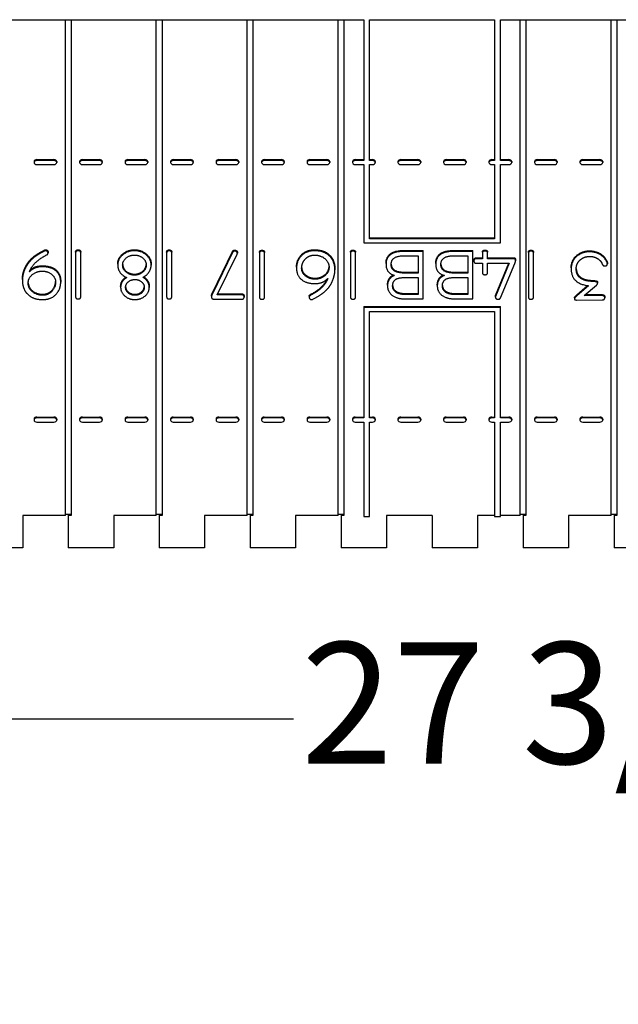
# Model space of a CAD drawing. Units: inches. Extents: x 61243 to 127562, y 32439 to 64408.
# Drawn here: x 63318 to 63328, y 32510 to 32526 of the extents above; entities that cross this region are included whole.
import ezdxf

# ---------------------------------------------------------------- set-up
doc = ezdxf.new("R2010")
doc.units = ezdxf.units.IN
doc.header["$LTSCALE"] = 0.5
doc.styles.add('Note Text (ANSI)', font='tahoma.ttf')
doc.dimstyles.new('Default (ANSI)', dxfattribs={"dimscale": 4, "dimtxt": 0.12, "dimasz": 0.098425, "dimexe": 0.125, "dimexo": 0.0625, "dimgap": 0.031496, "dimtad": 0, "dimtih": 1, "dimtoh": 1, "dimrnd": 1e-08, "dimzin": 4, "dimdsep": 46, "dimtxsty": 'Note Text (ANSI)', "dimcen": 0.09, "dimdle": 0.393701, "dimclrd": 256, "dimclre": 256, "dimclrt": 256, "dimadec": 0, "dimazin": 1, "dimtfac": 1, "dimtofl": 0, "dimtmove": 0, "dimatfit": 3, "dimfxl": 1, "dimtolj": 1, "dimtzin": 4, "dimlwd": -1, "dimlwe": -1, "dimarcsym": 0})

# ---------------------------------------------------------------- blocks, each defined once
blk = doc.blocks.new('*D636')
at = {"transparency": 16777216}
for p, q in [((63305.423, 32517.745), (63305.423, 32514.147)), ((63346.885, 32517.747), (63346.885, 32514.147)), ((63305.817, 32514.647), (63322.176, 32514.647)), ((63346.491, 32514.647), (63330.132, 32514.647))]:
    blk.add_line(p, q, dxfattribs=at)
for points in [[(63305.817, 32514.712), (63305.817, 32514.581), (63305.423, 32514.647)], [(63346.491, 32514.712), (63346.491, 32514.581), (63346.885, 32514.647)]]:
    blk.add_solid(points, dxfattribs=at)
at = {"layer": 'DEFPOINTS', "color": 0, "transparency": 16777216}
for p in [(63305.423, 32517.995), (63346.885, 32517.997), (63346.885, 32514.647)]:
    blk.add_point(p, dxfattribs=at)
at = {"lineweight": -3, "transparency": 16777216, "insert": (63322.302, 32515.909), "char_height": 2, "attachment_point": 1, "style": 'Note Text (ANSI)'}
blk.add_mtext('\\A1;27 3/4', dxfattribs=at)

msp = doc.modelspace()

# ---------------------------------------------------------------- linework, layer by layer
at = {"lineweight": -3}
for p, q in [((63316.5851, 32526.16808), (63323.3351, 32526.16808)), ((63318.41322, 32517.99702), (63318.41322, 32526.16808)), ((63318.50697, 32526.16808), (63318.50697, 32517.99702)), ((63319.91322, 32517.99702), (63319.91322, 32526.16808)), ((63320.00697, 32526.16808), (63320.00697, 32517.99702)), ((63321.41322, 32517.99702), (63321.41322, 32526.16808)), ((63321.50697, 32526.16808), (63321.50697, 32517.99702)), ((63322.91322, 32517.99702), (63322.91322, 32526.16808)), ((63323.00697, 32526.16808), (63323.00697, 32517.99702)), ((63323.3351, 32526.16808), (63323.3351, 32523.84788)), ((63323.42885, 32523.84788), (63323.42885, 32526.16808)), ((63323.42885, 32526.16808), (63325.49135, 32526.16808)), ((63325.49135, 32526.16808), (63325.49135, 32523.84788)), ((63325.5851, 32523.84788), (63325.5851, 32526.16808)), ((63325.5851, 32526.16808), (63332.3351, 32526.16808)), ((63325.91322, 32517.99702), (63325.91322, 32526.16808)), ((63326.00697, 32526.16808), (63326.00697, 32517.99702)), ((63327.41322, 32517.99702), (63327.41322, 32526.16808)), ((63327.50697, 32526.16808), (63327.50697, 32517.99702)), ((63317.8976, 32523.83065), (63317.8976, 32523.81474)), ((63317.94406, 32523.86379), (63318.22614, 32523.86379)), ((63317.94406, 32523.86379), (63317.94406, 32523.84788)), ((63318.22614, 32523.84788), (63317.94406, 32523.84788)), ((63317.94406, 32523.78159), (63318.22614, 32523.78159)), ((63318.22614, 32523.86379), (63318.22614, 32523.84788)), ((63318.2726, 32523.83065), (63318.2726, 32523.81474)), ((63318.6476, 32523.83145), (63318.6476, 32523.81393)), ((63318.6935, 32523.86379), (63318.9762, 32523.86379)), ((63318.6935, 32523.86379), (63318.6935, 32523.84788)), ((63318.9762, 32523.84788), (63318.6935, 32523.84788)), ((63318.6935, 32523.78159), (63318.9762, 32523.78159)), ((63318.9762, 32523.86379), (63318.9762, 32523.84788)), ((63319.0226, 32523.83065), (63319.0226, 32523.81474)), ((63319.3976, 32523.83065), (63319.3976, 32523.81474)), ((63319.44406, 32523.86379), (63319.72614, 32523.86379)), ((63319.44406, 32523.86379), (63319.44406, 32523.84788)), ((63319.72614, 32523.84788), (63319.44406, 32523.84788)), ((63319.44406, 32523.78159), (63319.72614, 32523.78159)), ((63319.72614, 32523.86379), (63319.72614, 32523.84788)), ((63319.7726, 32523.83065), (63319.7726, 32523.81474)), ((63320.1476, 32523.83145), (63320.1476, 32523.81393)), ((63320.1935, 32523.86379), (63320.4762, 32523.86379)), ((63320.1935, 32523.86379), (63320.1935, 32523.84788)), ((63320.4762, 32523.84788), (63320.1935, 32523.84788)), ((63320.1935, 32523.78159), (63320.4762, 32523.78159)), ((63320.4762, 32523.86379), (63320.4762, 32523.84788)), ((63320.5226, 32523.83065), (63320.5226, 32523.81474)), ((63320.8976, 32523.83065), (63320.8976, 32523.81474)), ((63320.94406, 32523.86379), (63321.22614, 32523.86379)), ((63320.94406, 32523.86379), (63320.94406, 32523.84788)), ((63321.22614, 32523.84788), (63320.94406, 32523.84788)), ((63320.94406, 32523.78159), (63321.22614, 32523.78159)), ((63321.22614, 32523.86379), (63321.22614, 32523.84788)), ((63321.2726, 32523.83065), (63321.2726, 32523.81474)), ((63321.6476, 32523.83145), (63321.6476, 32523.81393)), ((63321.6935, 32523.86379), (63321.9762, 32523.86379)), ((63321.6935, 32523.86379), (63321.6935, 32523.84788)), ((63321.9762, 32523.84788), (63321.6935, 32523.84788)), ((63321.6935, 32523.78159), (63321.9762, 32523.78159)), ((63321.9762, 32523.86379), (63321.9762, 32523.84788)), ((63322.0226, 32523.83065), (63322.0226, 32523.81474)), ((63322.3976, 32523.83065), (63322.3976, 32523.81474)), ((63322.44406, 32523.86379), (63322.72614, 32523.86379)), ((63322.44406, 32523.86379), (63322.44406, 32523.84788)), ((63322.72614, 32523.84788), (63322.44406, 32523.84788)), ((63322.44406, 32523.78159), (63322.72614, 32523.78159)), ((63322.72614, 32523.86379), (63322.72614, 32523.84788)), ((63322.7726, 32523.83065), (63322.7726, 32523.81474)), ((63323.1476, 32523.83145), (63323.1476, 32523.81393)), ((63323.1935, 32523.86379), (63323.3351, 32523.86379)), ((63323.1935, 32523.86379), (63323.1935, 32523.84788)), ((63323.3351, 32523.84788), (63323.1935, 32523.84788)), ((63323.1935, 32523.78159), (63323.3351, 32523.78159)), ((63323.3351, 32523.78159), (63323.3351, 32522.48891)), ((63323.42885, 32523.86379), (63323.4762, 32523.86379)), ((63323.4762, 32523.84788), (63323.42885, 32523.84788)), ((63323.42885, 32522.5552), (63323.42885, 32523.78159)), ((63323.42885, 32523.78159), (63323.4762, 32523.78159)), ((63323.4762, 32523.86379), (63323.4762, 32523.84788)), ((63323.5226, 32523.83065), (63323.5226, 32523.81474)), ((63323.8976, 32523.83065), (63323.8976, 32523.81474)), ((63323.94406, 32523.86379), (63323.94406, 32523.84788)), ((63323.94406, 32523.86379), (63324.22614, 32523.86379)), ((63324.22614, 32523.84788), (63323.94406, 32523.84788)), ((63323.94406, 32523.78159), (63324.22614, 32523.78159)), ((63324.22614, 32523.86379), (63324.22614, 32523.84788)), ((63324.2726, 32523.83065), (63324.2726, 32523.81474)), ((63324.6476, 32523.83145), (63324.6476, 32523.81393)), ((63324.6935, 32523.86379), (63324.9762, 32523.86379)), ((63324.6935, 32523.86379), (63324.6935, 32523.84788)), ((63324.9762, 32523.84788), (63324.6935, 32523.84788)), ((63324.6935, 32523.78159), (63324.9762, 32523.78159)), ((63324.9762, 32523.86379), (63324.9762, 32523.84788)), ((63325.0226, 32523.83065), (63325.0226, 32523.81474)), ((63325.3976, 32523.83065), (63325.3976, 32523.81474)), ((63325.44406, 32523.86379), (63325.49135, 32523.86379)), ((63325.44406, 32523.86379), (63325.44406, 32523.84788)), ((63325.49135, 32523.84788), (63325.44406, 32523.84788)), ((63325.44406, 32523.78159), (63325.49135, 32523.78159)), ((63325.49135, 32523.78159), (63325.49135, 32522.5552)), ((63325.5851, 32523.86379), (63325.72614, 32523.86379)), ((63325.72614, 32523.84788), (63325.5851, 32523.84788)), ((63325.5851, 32522.48891), (63325.5851, 32523.78159)), ((63325.5851, 32523.78159), (63325.72614, 32523.78159)), ((63325.72614, 32523.86379), (63325.72614, 32523.84788)), ((63325.7726, 32523.83065), (63325.7726, 32523.81474)), ((63326.1476, 32523.83145), (63326.1476, 32523.81393)), ((63326.1935, 32523.86379), (63326.4762, 32523.86379)), ((63326.1935, 32523.86379), (63326.1935, 32523.84788)), ((63326.4762, 32523.84788), (63326.1935, 32523.84788)), ((63326.1935, 32523.78159), (63326.4762, 32523.78159)), ((63326.4762, 32523.86379), (63326.4762, 32523.84788)), ((63326.5226, 32523.83065), (63326.5226, 32523.81474)), ((63326.8976, 32523.83065), (63326.8976, 32523.81474)), ((63326.94406, 32523.86379), (63327.22614, 32523.86379)), ((63326.94406, 32523.86379), (63326.94406, 32523.84788)), ((63327.22614, 32523.84788), (63326.94406, 32523.84788)), ((63326.94406, 32523.78159), (63327.22614, 32523.78159)), ((63327.22614, 32523.86379), (63327.22614, 32523.84788)), ((63327.2726, 32523.83065), (63327.2726, 32523.81474)), ((63323.3351, 32522.48891), (63325.5851, 32522.48891)), ((63323.42885, 32522.57111), (63325.49135, 32522.57111)), ((63325.49135, 32522.5552), (63323.42885, 32522.5552)), ((63318.06666, 32522.37073), (63318.06666, 32522.35482)), ((63318.08883, 32522.37676), (63318.08883, 32522.36085)), ((63318.12892, 32522.33997), (63318.12892, 32522.32406)), ((63318.58267, 32522.33997), (63318.58267, 32521.60335)), ((63318.62447, 32522.37556), (63318.62447, 32522.35965)), ((63318.66711, 32521.60335), (63318.66711, 32522.33997)), ((63319.55196, 32522.37676), (63319.55196, 32522.36085)), ((63320.08333, 32522.33877), (63320.08333, 32521.60215)), ((63320.12512, 32522.37435), (63320.12512, 32522.35844)), ((63320.16777, 32521.60215), (63320.16777, 32522.33877)), ((63320.83845, 32521.66721), (63321.16938, 32522.34992)), ((63321.16938, 32522.33402), (63320.83845, 32521.6513)), ((63320.91777, 32521.63441), (63321.24529, 32522.30507)), ((63321.16938, 32522.34992), (63321.16938, 32522.33402)), ((63321.2052, 32522.37164), (63321.2052, 32522.35573)), ((63321.24955, 32522.33605), (63321.24955, 32522.32014)), ((63321.61375, 32522.33364), (63321.61375, 32521.59702)), ((63321.65554, 32522.36922), (63321.65554, 32522.35331)), ((63321.69819, 32521.59702), (63321.69819, 32522.33364)), ((63322.52266, 32522.37676), (63322.52266, 32522.36085)), ((63323.11373, 32522.33515), (63323.11373, 32521.59853)), ((63323.15552, 32522.37073), (63323.15552, 32522.35482)), ((63323.19817, 32521.59853), (63323.19817, 32522.33515)), ((63323.99554, 32522.36591), (63324.31283, 32522.36591)), ((63323.99554, 32522.36591), (63323.99554, 32522.35)), ((63324.31283, 32522.35), (63323.99554, 32522.35)), ((63324.31283, 32521.56717), (63324.31283, 32522.36591)), ((63324.81605, 32522.36591), (63325.13334, 32522.36591)), ((63324.81605, 32522.36591), (63324.81605, 32522.35)), ((63325.13334, 32522.35), (63324.81605, 32522.35)), ((63325.13334, 32521.56717), (63325.13334, 32522.36591)), ((63325.28938, 32522.33545), (63325.28938, 32522.22847)), ((63325.33202, 32522.37224), (63325.33202, 32522.35633)), ((63325.37552, 32522.22847), (63325.37552, 32522.33545)), ((63326.04762, 32522.33424), (63326.04762, 32521.59762)), ((63326.08941, 32522.36983), (63326.08941, 32522.35392)), ((63326.13206, 32521.59762), (63326.13206, 32522.33424)), ((63326.88229, 32522.31133), (63326.88229, 32522.29542)), ((63327.14414, 32522.34812), (63327.14414, 32522.33221)), ((63317.84063, 32522.21634), (63317.84063, 32522.20043)), ((63319.27647, 32522.14155), (63319.27647, 32522.12564)), ((63319.82831, 32522.14155), (63319.82831, 32522.12564)), ((63322.77938, 32522.27966), (63322.77938, 32522.26375)), ((63323.70043, 32522.15241), (63323.70043, 32522.1365)), ((63323.99554, 32522.27823), (63324.22839, 32522.27823)), ((63324.22839, 32522.27823), (63324.22839, 32521.99296)), ((63324.52094, 32522.15241), (63324.52094, 32522.1365)), ((63324.81605, 32522.27823), (63325.0489, 32522.27823)), ((63325.0489, 32522.27823), (63325.0489, 32521.99296)), ((63325.1495, 32522.20759), (63325.1495, 32522.19168)), ((63325.193, 32522.1561), (63325.28938, 32522.1561)), ((63325.19385, 32522.24438), (63325.19385, 32522.22847)), ((63325.19385, 32522.24438), (63325.28938, 32522.24438)), ((63325.28938, 32522.22847), (63325.19385, 32522.22847)), ((63325.28938, 32522.1561), (63325.28938, 32522.00351)), ((63325.37552, 32522.24438), (63325.8088, 32522.24438)), ((63325.8088, 32522.22847), (63325.37552, 32522.22847)), ((63325.37552, 32522.1561), (63325.73289, 32522.1561)), ((63325.37552, 32522.00351), (63325.37552, 32522.1561)), ((63325.50516, 32521.6256), (63325.72626, 32522.1561)), ((63325.73289, 32522.1561), (63325.50516, 32521.60969)), ((63325.58704, 32521.58556), (63325.82416, 32522.15007)), ((63325.8088, 32522.24438), (63325.8088, 32522.22847)), ((63325.83524, 32522.21302), (63325.83524, 32522.19711)), ((63327.34713, 32522.17382), (63327.34713, 32522.15791)), ((63327.34969, 32522.16115), (63327.34969, 32522.14524)), ((63317.7289, 32522.02937), (63317.7289, 32522.01346)), ((63318.03254, 32522.1126), (63318.03254, 32522.09669)), ((63322.22499, 32522.08908), (63322.22499, 32522.07317)), ((63322.857, 32522.06074), (63322.857, 32522.04483)), ((63324.00236, 32522.00887), (63324.22839, 32522.00887)), ((63324.00236, 32522.00887), (63324.00236, 32521.99296)), ((63324.22839, 32521.99296), (63324.00236, 32521.99296)), ((63324.82287, 32522.00887), (63325.0489, 32522.00887)), ((63324.82287, 32522.00887), (63324.82287, 32521.99296)), ((63325.0489, 32521.99296), (63324.82287, 32521.99296)), ((63326.7535, 32522.07672), (63326.7535, 32522.06081)), ((63317.70502, 32521.88945), (63317.70502, 32521.87354)), ((63318.33703, 32521.86111), (63318.33703, 32521.8452)), ((63319.55196, 32521.9757), (63319.55196, 32521.95979)), ((63322.52948, 32521.90875), (63322.52948, 32521.89284)), ((63322.72992, 32521.89395), (63322.72992, 32521.87837)), ((63324.02028, 32521.92059), (63324.22839, 32521.92059)), ((63324.22839, 32521.92059), (63324.22839, 32521.63954)), ((63324.84078, 32521.92059), (63325.0489, 32521.92059)), ((63325.0489, 32521.92059), (63325.0489, 32521.63954)), ((63326.90873, 32521.92413), (63326.90873, 32521.90822)), ((63327.05032, 32521.87468), (63327.05032, 32521.85877)), ((63327.18934, 32521.84332), (63327.18934, 32521.82741)), ((63319.32509, 32521.77306), (63319.32509, 32521.75715)), ((63319.79675, 32521.77306), (63319.79675, 32521.75715)), ((63320.83845, 32521.66721), (63320.83845, 32521.6513)), ((63323.72517, 32521.79537), (63323.72517, 32521.77946)), ((63324.02028, 32521.65545), (63324.22839, 32521.65545)), ((63324.02028, 32521.65545), (63324.02028, 32521.63954)), ((63324.54567, 32521.79537), (63324.54567, 32521.77946)), ((63324.84078, 32521.65545), (63325.0489, 32521.65545)), ((63324.84078, 32521.65545), (63324.84078, 32521.63954)), ((63326.84647, 32521.63283), (63327.02484, 32521.78718)), ((63327.04094, 32521.78519), (63326.84647, 32521.61692)), ((63326.96759, 32521.62175), (63327.16802, 32521.79182)), ((63318.03936, 32521.64399), (63318.03936, 32521.62808)), ((63319.56134, 32521.64278), (63319.56134, 32521.62687)), ((63320.82139, 32521.61441), (63320.82139, 32521.5985)), ((63320.91436, 32521.56264), (63321.31779, 32521.56264)), ((63321.31779, 32521.63441), (63320.91777, 32521.63441)), ((63320.92554, 32521.65032), (63321.31779, 32521.65032)), ((63321.31779, 32521.65032), (63321.31779, 32521.63441)), ((63321.36043, 32521.61414), (63321.36043, 32521.59823)), ((63322.4331, 32521.61022), (63322.4331, 32521.59431)), ((63322.45357, 32521.64037), (63322.45357, 32521.62446)), ((63324.22839, 32521.63954), (63324.02028, 32521.63954)), ((63324.02028, 32521.56717), (63324.31283, 32521.56717)), ((63325.0489, 32521.63954), (63324.84078, 32521.63954)), ((63324.84078, 32521.56717), (63325.13334, 32521.56717)), ((63325.50261, 32521.61293), (63325.50261, 32521.59702)), ((63325.50516, 32521.6256), (63325.50516, 32521.60969)), ((63326.80553, 32521.58338), (63326.80553, 32521.56747)), ((63326.83879, 32521.54938), (63327.26355, 32521.55058)), ((63326.84647, 32521.63283), (63326.84647, 32521.61692)), ((63327.26355, 32521.62175), (63326.96759, 32521.62175)), ((63326.98634, 32521.63766), (63327.26355, 32521.63766)), ((63327.26355, 32521.63766), (63327.26355, 32521.62175)), ((63327.30705, 32521.60208), (63327.30705, 32521.58617)), ((63323.3351, 32521.44416), (63325.5851, 32521.44416)), ((63323.3351, 32521.44416), (63323.3351, 32519.60524)), ((63325.5851, 32521.42825), (63323.3351, 32521.42825)), ((63323.42885, 32519.60524), (63323.42885, 32521.36196)), ((63323.42885, 32521.36196), (63325.49135, 32521.36196)), ((63325.49135, 32521.36196), (63325.49135, 32519.60524)), ((63325.5851, 32519.60524), (63325.5851, 32521.44416)), ((63317.8976, 32519.58801), (63317.8976, 32519.5721)), ((63317.94406, 32519.62115), (63318.22614, 32519.62115)), ((63317.94406, 32519.62115), (63317.94406, 32519.60524)), ((63318.22614, 32519.60524), (63317.94406, 32519.60524)), ((63318.22614, 32519.62115), (63318.22614, 32519.60524)), ((63318.2726, 32519.58801), (63318.2726, 32519.5721)), ((63318.6476, 32519.58881), (63318.6476, 32519.57129)), ((63318.6935, 32519.62115), (63318.9762, 32519.62115)), ((63318.6935, 32519.62115), (63318.6935, 32519.60524)), ((63318.9762, 32519.60524), (63318.6935, 32519.60524)), ((63318.9762, 32519.62115), (63318.9762, 32519.60524)), ((63319.0226, 32519.58801), (63319.0226, 32519.5721)), ((63319.3976, 32519.58801), (63319.3976, 32519.5721)), ((63319.44406, 32519.62115), (63319.72614, 32519.62115)), ((63319.44406, 32519.62115), (63319.44406, 32519.60524)), ((63319.72614, 32519.60524), (63319.44406, 32519.60524)), ((63319.72614, 32519.62115), (63319.72614, 32519.60524)), ((63319.7726, 32519.58801), (63319.7726, 32519.5721)), ((63320.1476, 32519.58881), (63320.1476, 32519.57129)), ((63320.1935, 32519.62115), (63320.4762, 32519.62115)), ((63320.1935, 32519.62115), (63320.1935, 32519.60524)), ((63320.4762, 32519.60524), (63320.1935, 32519.60524)), ((63320.4762, 32519.62115), (63320.4762, 32519.60524)), ((63320.5226, 32519.58801), (63320.5226, 32519.5721)), ((63320.8976, 32519.58801), (63320.8976, 32519.5721)), ((63320.94406, 32519.62115), (63321.22614, 32519.62115)), ((63320.94406, 32519.62115), (63320.94406, 32519.60524)), ((63321.22614, 32519.60524), (63320.94406, 32519.60524)), ((63321.22614, 32519.62115), (63321.22614, 32519.60524)), ((63321.2726, 32519.58801), (63321.2726, 32519.5721)), ((63321.6476, 32519.58881), (63321.6476, 32519.57129)), ((63321.6935, 32519.62115), (63321.9762, 32519.62115)), ((63321.6935, 32519.62115), (63321.6935, 32519.60524)), ((63321.9762, 32519.60524), (63321.6935, 32519.60524)), ((63321.9762, 32519.62115), (63321.9762, 32519.60524)), ((63322.0226, 32519.58801), (63322.0226, 32519.5721)), ((63322.3976, 32519.58801), (63322.3976, 32519.5721)), ((63322.44406, 32519.62115), (63322.72614, 32519.62115)), ((63322.44406, 32519.62115), (63322.44406, 32519.60524)), ((63322.72614, 32519.60524), (63322.44406, 32519.60524)), ((63322.72614, 32519.62115), (63322.72614, 32519.60524)), ((63322.7726, 32519.58801), (63322.7726, 32519.5721)), ((63323.1476, 32519.58881), (63323.1476, 32519.57129)), ((63323.1935, 32519.62115), (63323.3351, 32519.62115)), ((63323.1935, 32519.62115), (63323.1935, 32519.60524)), ((63323.3351, 32519.60524), (63323.1935, 32519.60524)), ((63323.42885, 32519.62115), (63323.4762, 32519.62115)), ((63323.4762, 32519.60524), (63323.42885, 32519.60524)), ((63323.4762, 32519.62115), (63323.4762, 32519.60524)), ((63323.5226, 32519.58801), (63323.5226, 32519.5721)), ((63323.8976, 32519.58801), (63323.8976, 32519.5721)), ((63323.94406, 32519.62115), (63324.22614, 32519.62115)), ((63323.94406, 32519.62115), (63323.94406, 32519.60524)), ((63324.22614, 32519.60524), (63323.94406, 32519.60524)), ((63324.22614, 32519.62115), (63324.22614, 32519.60524)), ((63324.2726, 32519.58801), (63324.2726, 32519.5721)), ((63324.6476, 32519.58881), (63324.6476, 32519.57129)), ((63324.6935, 32519.62115), (63324.9762, 32519.62115)), ((63324.6935, 32519.62115), (63324.6935, 32519.60524)), ((63324.9762, 32519.60524), (63324.6935, 32519.60524)), ((63324.9762, 32519.62115), (63324.9762, 32519.60524)), ((63325.0226, 32519.58801), (63325.0226, 32519.5721)), ((63325.3976, 32519.58801), (63325.3976, 32519.5721)), ((63325.44406, 32519.62115), (63325.49135, 32519.62115)), ((63325.44406, 32519.62115), (63325.44406, 32519.60524)), ((63325.49135, 32519.60524), (63325.44406, 32519.60524)), ((63325.5851, 32519.62115), (63325.72614, 32519.62115)), ((63325.72614, 32519.60524), (63325.5851, 32519.60524)), ((63325.72614, 32519.62115), (63325.72614, 32519.60524)), ((63325.7726, 32519.58801), (63325.7726, 32519.5721)), ((63326.1476, 32519.58881), (63326.1476, 32519.57129)), ((63326.1935, 32519.62115), (63326.4762, 32519.62115)), ((63326.1935, 32519.62115), (63326.1935, 32519.60524)), ((63326.4762, 32519.60524), (63326.1935, 32519.60524)), ((63326.4762, 32519.62115), (63326.4762, 32519.60524)), ((63326.5226, 32519.58801), (63326.5226, 32519.5721)), ((63326.8976, 32519.58801), (63326.8976, 32519.5721)), ((63326.94406, 32519.62115), (63327.22614, 32519.62115)), ((63326.94406, 32519.62115), (63326.94406, 32519.60524)), ((63327.22614, 32519.60524), (63326.94406, 32519.60524)), ((63327.22614, 32519.62115), (63327.22614, 32519.60524)), ((63327.2726, 32519.58801), (63327.2726, 32519.5721)), ((63317.94406, 32519.53895), (63318.22614, 32519.53895)), ((63318.6935, 32519.53895), (63318.9762, 32519.53895)), ((63319.44406, 32519.53895), (63319.72614, 32519.53895)), ((63320.1935, 32519.53895), (63320.4762, 32519.53895)), ((63320.94406, 32519.53895), (63321.22614, 32519.53895)), ((63321.6935, 32519.53895), (63321.9762, 32519.53895)), ((63322.44406, 32519.53895), (63322.72614, 32519.53895)), ((63323.1935, 32519.53895), (63323.3351, 32519.53895)), ((63323.3351, 32519.53895), (63323.3351, 32517.98111)), ((63323.42885, 32517.98111), (63323.42885, 32519.53895)), ((63323.42885, 32519.53895), (63323.4762, 32519.53895)), ((63323.94406, 32519.53895), (63324.22614, 32519.53895)), ((63324.6935, 32519.53895), (63324.9762, 32519.53895)), ((63325.44406, 32519.53895), (63325.49135, 32519.53895)), ((63325.49135, 32519.53895), (63325.49135, 32517.98111)), ((63325.5851, 32517.98111), (63325.5851, 32519.53895)), ((63325.5851, 32519.53895), (63325.72614, 32519.53895)), ((63326.1935, 32519.53895), (63326.4762, 32519.53895)), ((63326.94406, 32519.53895), (63327.22614, 32519.53895)), ((63317.7101, 32517.99702), (63317.7101, 32517.46669)), ((63318.41322, 32517.99702), (63317.7101, 32517.99702)), ((63318.50697, 32518.01293), (63318.41322, 32518.01293)), ((63318.4601, 32518.01293), (63318.4601, 32517.46669)), ((63318.50697, 32517.99702), (63318.4601, 32517.99702)), ((63319.2101, 32517.99702), (63319.2101, 32517.46669)), ((63319.91322, 32517.99702), (63319.2101, 32517.99702)), ((63320.00697, 32518.01293), (63319.91322, 32518.01293)), ((63319.9601, 32518.01293), (63319.9601, 32517.46669)), ((63320.00697, 32517.99702), (63319.9601, 32517.99702)), ((63320.7101, 32517.99702), (63320.7101, 32517.46669)), ((63321.41322, 32517.99702), (63320.7101, 32517.99702)), ((63321.50697, 32518.01293), (63321.41322, 32518.01293)), ((63321.4601, 32518.01293), (63321.4601, 32517.46669)), ((63321.50697, 32517.99702), (63321.4601, 32517.99702)), ((63322.2101, 32517.99702), (63322.2101, 32517.46669)), ((63322.91322, 32517.99702), (63322.2101, 32517.99702)), ((63323.00697, 32518.01293), (63322.91322, 32518.01293)), ((63322.9601, 32518.01293), (63322.9601, 32517.46669)), ((63323.00697, 32517.99702), (63322.9601, 32517.99702)), ((63323.3351, 32517.98111), (63323.42885, 32517.98111)), ((63323.7101, 32517.99702), (63323.7101, 32517.46669)), ((63324.4601, 32517.99702), (63323.7101, 32517.99702)), ((63324.4601, 32517.99702), (63324.4601, 32517.46669)), ((63325.2101, 32517.99702), (63325.2101, 32517.46669)), ((63325.49135, 32517.99702), (63325.2101, 32517.99702)), ((63325.49135, 32517.98111), (63325.5851, 32517.98111)), ((63325.91322, 32517.99702), (63325.5851, 32517.99702)), ((63326.00697, 32518.01293), (63325.91322, 32518.01293)), ((63325.9601, 32518.01293), (63325.9601, 32517.46669)), ((63326.00697, 32517.99702), (63325.9601, 32517.99702)), ((63326.7101, 32517.99702), (63326.7101, 32517.46669)), ((63327.41322, 32517.99702), (63326.7101, 32517.99702)), ((63327.50697, 32518.01293), (63327.41322, 32518.01293)), ((63327.4601, 32518.01293), (63327.4601, 32517.46669)), ((63327.50697, 32517.99702), (63327.4601, 32517.99702)), ((63317.7101, 32517.46669), (63316.9601, 32517.46669)), ((63319.2101, 32517.46669), (63318.4601, 32517.46669)), ((63320.7101, 32517.46669), (63319.9601, 32517.46669)), ((63322.2101, 32517.46669), (63321.4601, 32517.46669)), ((63323.7101, 32517.46669), (63322.9601, 32517.46669)), ((63325.2101, 32517.46669), (63324.4601, 32517.46669)), ((63326.7101, 32517.46669), (63325.9601, 32517.46669)), ((63328.2101, 32517.46669), (63327.4601, 32517.46669))]:
    msp.add_line(p, q, dxfattribs=at)
for centre, major_axis, start_param, end_param in [((63317.94447, 32523.83065), (-0.04688, 0), 4.72125648, 6.28318531), ((63317.94447, 32523.81474), (-0.04688, 0), 4.72125648, 7.84511413), ((63318.22572, 32523.83065), (0.04688, 0), 0, 1.56190199), ((63318.22572, 32523.81474), (0.04688, 0), 4.72128332, 7.84508729), ((63318.69447, 32523.83065), (-0.04689, 0), 4.733061, 6.25888578), ((63318.69447, 32523.81474), (-0.04689, 0), 4.733061, 6.25888578), ((63318.69447, 32523.81474), (-0.04689, 0), 0.02429953, 1.55012431), ((63318.97572, 32523.83065), (0.04688, 0), 0, 1.56047718), ((63318.97572, 32523.81474), (0.04688, 0), 4.72270813, 7.84366249), ((63319.44447, 32523.83065), (-0.04688, 0), 4.72125648, 6.28318531), ((63319.44447, 32523.81474), (-0.04688, 0), 4.72125648, 7.84511413), ((63319.72572, 32523.83065), (0.04688, 0), 0, 1.56190199), ((63319.72572, 32523.81474), (0.04688, 0), 4.72128332, 7.84508729), ((63320.19447, 32523.83065), (-0.04689, 0), 4.733061, 6.25888578), ((63320.19447, 32523.81474), (-0.04689, 0), 4.733061, 6.25888578), ((63320.19447, 32523.81474), (-0.04689, 0), 0.02429953, 1.55012431), ((63320.47572, 32523.83065), (0.04688, 0), 0, 1.56047718), ((63320.47572, 32523.81474), (0.04688, 0), 4.72270813, 7.84366249), ((63320.94447, 32523.83065), (-0.04688, 0), 4.72125648, 6.28318531), ((63320.94447, 32523.81474), (-0.04688, 0), 4.72125648, 7.84511413), ((63321.22572, 32523.83065), (0.04688, 0), 0, 1.56190199), ((63321.22572, 32523.81474), (0.04688, 0), 4.72128332, 7.84508729), ((63321.69447, 32523.83065), (-0.04689, 0), 4.733061, 6.25888578), ((63321.69447, 32523.81474), (-0.04689, 0), 4.733061, 6.25888578), ((63321.69447, 32523.81474), (-0.04689, 0), 0.02429953, 1.55012431), ((63321.97572, 32523.83065), (0.04688, 0), 0, 1.56047718), ((63321.97572, 32523.81474), (0.04688, 0), 4.72270813, 7.84366249), ((63322.44447, 32523.83065), (-0.04688, 0), 4.72125648, 6.28318531), ((63322.44447, 32523.81474), (-0.04688, 0), 4.72125648, 7.84511413), ((63322.72572, 32523.83065), (0.04688, 0), 0, 1.56190199), ((63322.72572, 32523.81474), (0.04688, 0), 4.72128332, 7.84508729), ((63323.19447, 32523.83065), (-0.04689, 0), 4.733061, 6.25888578), ((63323.19447, 32523.81474), (-0.04689, 0), 4.733061, 6.25888578), ((63323.19447, 32523.81474), (-0.04689, 0), 0.02429953, 1.55012431), ((63323.47572, 32523.83065), (0.04688, 0), 0, 1.56047718), ((63323.47572, 32523.81474), (0.04688, 0), 4.72270813, 7.84366249), ((63323.94447, 32523.83065), (-0.04688, 0), 4.72125648, 6.28318531), ((63323.94447, 32523.81474), (-0.04688, 0), 4.72125648, 7.84511413), ((63324.22572, 32523.83065), (0.04688, 0), 0, 1.56190199), ((63324.22572, 32523.81474), (0.04688, 0), 4.72128332, 7.84508729), ((63324.69447, 32523.83065), (-0.04689, 0), 4.733061, 6.25888578), ((63324.69447, 32523.81474), (-0.04689, 0), 4.733061, 6.25888578), ((63324.69447, 32523.81474), (-0.04689, 0), 0.02429953, 1.55012431), ((63324.97572, 32523.83065), (0.04688, 0), 0, 1.56047718), ((63324.97572, 32523.81474), (0.04688, 0), 4.72270813, 7.84366249), ((63325.44447, 32523.83065), (-0.04688, 0), 4.72125648, 6.28318531), ((63325.44447, 32523.81474), (-0.04688, 0), 4.72125648, 7.84511413), ((63325.72572, 32523.83065), (0.04688, 0), 0, 1.56190199), ((63325.72572, 32523.81474), (0.04688, 0), 4.72128332, 7.84508729), ((63326.19447, 32523.83065), (-0.04689, 0), 4.733061, 6.25888578), ((63326.19447, 32523.81474), (-0.04689, 0), 4.733061, 6.25888578), ((63326.19447, 32523.81474), (-0.04689, 0), 0.02429953, 1.55012431), ((63326.47572, 32523.83065), (0.04688, 0), 0, 1.56047718), ((63326.47572, 32523.81474), (0.04688, 0), 4.72270813, 7.84366249), ((63326.94447, 32523.83065), (-0.04688, 0), 4.72125648, 6.28318531), ((63326.94447, 32523.81474), (-0.04688, 0), 4.72125648, 7.84511413), ((63327.22572, 32523.83065), (0.04688, 0), 0, 1.56190199), ((63327.22572, 32523.81474), (0.04688, 0), 4.72128332, 7.84508729), ((63317.94447, 32519.58801), (-0.04688, 0), 4.72125648, 6.28318531), ((63317.94447, 32519.5721), (-0.04688, 0), 4.72125648, 7.84511413), ((63318.22572, 32519.58801), (0.04688, 0), 0, 1.56190199), ((63318.22572, 32519.5721), (0.04688, 0), 4.72128332, 7.84508729), ((63318.69447, 32519.58801), (-0.04689, 0), 4.733061, 6.25888578), ((63318.69447, 32519.5721), (-0.04689, 0), 4.733061, 6.25888578), ((63318.69447, 32519.5721), (-0.04689, 0), 0.02429953, 1.55012431), ((63318.97572, 32519.58801), (0.04688, 0), 0, 1.56047718), ((63318.97572, 32519.5721), (0.04688, 0), 4.72270813, 7.84366249), ((63319.44447, 32519.58801), (-0.04688, 0), 4.72125648, 6.28318531), ((63319.44447, 32519.5721), (-0.04688, 0), 4.72125648, 7.84511413), ((63319.72572, 32519.58801), (0.04688, 0), 0, 1.56190199), ((63319.72572, 32519.5721), (0.04688, 0), 4.72128332, 7.84508729), ((63320.19447, 32519.58801), (-0.04689, 0), 4.733061, 6.25888578), ((63320.19447, 32519.5721), (-0.04689, 0), 4.733061, 6.25888578), ((63320.19447, 32519.5721), (-0.04689, 0), 0.02429953, 1.55012431), ((63320.47572, 32519.58801), (0.04688, 0), 0, 1.56047718), ((63320.47572, 32519.5721), (0.04688, 0), 4.72270813, 7.84366249), ((63320.94447, 32519.58801), (-0.04688, 0), 4.72125648, 6.28318531), ((63320.94447, 32519.5721), (-0.04688, 0), 4.72125648, 7.84511413), ((63321.22572, 32519.58801), (0.04688, 0), 0, 1.56190199), ((63321.22572, 32519.5721), (0.04688, 0), 4.72128332, 7.84508729), ((63321.69447, 32519.58801), (-0.04689, 0), 4.733061, 6.25888578), ((63321.69447, 32519.5721), (-0.04689, 0), 4.733061, 6.25888578), ((63321.69447, 32519.5721), (-0.04689, 0), 0.02429953, 1.55012431), ((63321.97572, 32519.58801), (0.04688, 0), 0, 1.56047718), ((63321.97572, 32519.5721), (0.04688, 0), 4.72270813, 7.84366249), ((63322.44447, 32519.58801), (-0.04688, 0), 4.72125648, 6.28318531), ((63322.44447, 32519.5721), (-0.04688, 0), 4.72125648, 7.84511413), ((63322.72572, 32519.58801), (0.04688, 0), 0, 1.56190199), ((63322.72572, 32519.5721), (0.04688, 0), 4.72128332, 7.84508729), ((63323.19447, 32519.58801), (-0.04689, 0), 4.733061, 6.25888578), ((63323.19447, 32519.5721), (-0.04689, 0), 4.733061, 6.25888578), ((63323.19447, 32519.5721), (-0.04689, 0), 0.02429953, 1.55012431), ((63323.47572, 32519.58801), (0.04688, 0), 0, 1.56047718), ((63323.47572, 32519.5721), (0.04688, 0), 4.72270813, 7.84366249), ((63323.94447, 32519.58801), (-0.04688, 0), 4.72125648, 6.28318531), ((63323.94447, 32519.5721), (-0.04688, 0), 4.72125648, 7.84511413), ((63324.22572, 32519.58801), (0.04688, 0), 0, 1.56190199), ((63324.22572, 32519.5721), (0.04688, 0), 4.72128332, 7.84508729), ((63324.69447, 32519.58801), (-0.04689, 0), 4.733061, 6.25888578), ((63324.69447, 32519.5721), (-0.04689, 0), 4.733061, 6.25888578), ((63324.69447, 32519.5721), (-0.04689, 0), 0.02429953, 1.55012431), ((63324.97572, 32519.58801), (0.04688, 0), 0, 1.56047718), ((63324.97572, 32519.5721), (0.04688, 0), 4.72270813, 7.84366249), ((63325.44447, 32519.58801), (-0.04688, 0), 4.72125648, 6.28318531), ((63325.44447, 32519.5721), (-0.04688, 0), 4.72125648, 7.84511413), ((63325.72572, 32519.58801), (0.04688, 0), 0, 1.56190199), ((63325.72572, 32519.5721), (0.04688, 0), 4.72128332, 7.84508729), ((63326.19447, 32519.58801), (-0.04689, 0), 4.733061, 6.25888578), ((63326.19447, 32519.5721), (-0.04689, 0), 4.733061, 6.25888578), ((63326.19447, 32519.5721), (-0.04689, 0), 0.02429953, 1.55012431), ((63326.47572, 32519.58801), (0.04688, 0), 0, 1.56047718), ((63326.47572, 32519.5721), (0.04688, 0), 4.72270813, 7.84366249), ((63326.94447, 32519.58801), (-0.04688, 0), 4.72125648, 6.28318531), ((63326.94447, 32519.5721), (-0.04688, 0), 4.72125648, 7.84511413), ((63327.22572, 32519.58801), (0.04688, 0), 0, 1.56190199), ((63327.22572, 32519.5721), (0.04688, 0), 4.72128332, 7.84508729)]:
    msp.add_ellipse(centre, major_axis=major_axis, ratio=0.70710678, start_param=start_param, end_param=end_param, dxfattribs=at)
for points in [[(63317.84063, 32522.21634), (63317.91995, 32522.29836), (63318.06666, 32522.37073)], [(63318.06666, 32522.35482), (63317.91995, 32522.28245), (63317.84063, 32522.20043)], [(63318.06666, 32522.37073), (63318.07774, 32522.37676), (63318.08883, 32522.37676)], [(63318.08883, 32522.36085), (63318.07774, 32522.36085), (63318.06666, 32522.35482)], [(63318.08883, 32522.37676), (63318.10589, 32522.37676), (63318.12892, 32522.35385), (63318.12892, 32522.33997)], [(63318.12892, 32522.32406), (63318.12892, 32522.33794), (63318.10589, 32522.36085), (63318.08883, 32522.36085)], [(63318.10845, 32522.29391), (63318.12892, 32522.30416), (63318.12892, 32522.32406)], [(63318.58267, 32522.33997), (63318.58267, 32522.37556), (63318.62447, 32522.37556)], [(63318.62447, 32522.35965), (63318.58267, 32522.35965), (63318.58267, 32522.32406)], [(63318.62447, 32522.37556), (63318.66711, 32522.37556), (63318.66711, 32522.33997)], [(63318.66711, 32522.32406), (63318.66711, 32522.35965), (63318.62447, 32522.35965)], [(63319.27647, 32522.14155), (63319.27647, 32522.23684), (63319.43852, 32522.37676), (63319.55196, 32522.37676)], [(63319.55196, 32522.36085), (63319.43852, 32522.36085), (63319.27647, 32522.22093), (63319.27647, 32522.12564)], [(63319.55196, 32522.37676), (63319.66711, 32522.37676), (63319.82831, 32522.23805), (63319.82831, 32522.14155)], [(63319.82831, 32522.12564), (63319.82831, 32522.22214), (63319.66711, 32522.36085), (63319.55196, 32522.36085)], [(63320.08333, 32522.33877), (63320.08333, 32522.37435), (63320.12512, 32522.37435)], [(63320.12512, 32522.35844), (63320.08333, 32522.35844), (63320.08333, 32522.32286)], [(63320.12512, 32522.37435), (63320.16777, 32522.37435), (63320.16777, 32522.33877)], [(63320.16777, 32522.32286), (63320.16777, 32522.35844), (63320.12512, 32522.35844)], [(63321.16938, 32522.34992), (63321.18047, 32522.37164), (63321.2052, 32522.37164)], [(63321.2052, 32522.35573), (63321.18047, 32522.35573), (63321.16938, 32522.33402)], [(63321.2052, 32522.37164), (63321.22226, 32522.37164), (63321.24955, 32522.35113), (63321.24955, 32522.33605)], [(63321.24955, 32522.32014), (63321.24955, 32522.33522), (63321.22226, 32522.35573), (63321.2052, 32522.35573)], [(63321.24529, 32522.30507), (63321.24955, 32522.31291), (63321.24955, 32522.32014)], [(63321.61375, 32522.33364), (63321.61375, 32522.36922), (63321.65554, 32522.36922)], [(63321.65554, 32522.35331), (63321.61375, 32522.35331), (63321.61375, 32522.31773)], [(63321.65554, 32522.36922), (63321.69819, 32522.36922), (63321.69819, 32522.33364)], [(63321.69819, 32522.31773), (63321.69819, 32522.35331), (63321.65554, 32522.35331)], [(63322.22499, 32522.08908), (63322.22499, 32522.21392), (63322.3896, 32522.37676), (63322.52266, 32522.37676)], [(63322.52266, 32522.36085), (63322.3896, 32522.36085), (63322.22499, 32522.19801), (63322.22499, 32522.07317)], [(63322.52266, 32522.37676), (63322.68898, 32522.37676), (63322.77938, 32522.27966)], [(63322.77938, 32522.26375), (63322.68898, 32522.36085), (63322.52266, 32522.36085)], [(63323.11373, 32522.33515), (63323.11373, 32522.37073), (63323.15552, 32522.37073)], [(63323.15552, 32522.35482), (63323.11373, 32522.35482), (63323.11373, 32522.31924)], [(63323.15552, 32522.37073), (63323.19817, 32522.37073), (63323.19817, 32522.33515)], [(63323.19817, 32522.31924), (63323.19817, 32522.35482), (63323.15552, 32522.35482)], [(63323.70043, 32522.15241), (63323.70043, 32522.36591), (63323.99554, 32522.36591)], [(63323.99554, 32522.35), (63323.70043, 32522.35), (63323.70043, 32522.1365)], [(63324.52094, 32522.15241), (63324.52094, 32522.36591), (63324.81605, 32522.36591)], [(63324.81605, 32522.35), (63324.52094, 32522.35), (63324.52094, 32522.1365)], [(63325.28938, 32522.33545), (63325.28938, 32522.37224), (63325.33202, 32522.37224)], [(63325.33202, 32522.35633), (63325.28938, 32522.35633), (63325.28938, 32522.31954)], [(63325.33202, 32522.37224), (63325.37552, 32522.37224), (63325.37552, 32522.33545)], [(63325.37552, 32522.31954), (63325.37552, 32522.35633), (63325.33202, 32522.35633)], [(63326.04762, 32522.33424), (63326.04762, 32522.36983), (63326.08941, 32522.36983)], [(63326.08941, 32522.35392), (63326.04762, 32522.35392), (63326.04762, 32522.31833)], [(63326.08941, 32522.36983), (63326.13206, 32522.36983), (63326.13206, 32522.33424)], [(63326.13206, 32522.31833), (63326.13206, 32522.35392), (63326.08941, 32522.35392)], [(63326.7535, 32522.07672), (63326.7535, 32522.23292), (63326.88229, 32522.31133)], [(63326.88229, 32522.31133), (63327.00341, 32522.3837), (63327.14414, 32522.34812)], [(63327.14414, 32522.33221), (63327.00341, 32522.36779), (63326.88229, 32522.29542)], [(63327.14414, 32522.34812), (63327.29425, 32522.31012), (63327.34713, 32522.17382)], [(63327.34713, 32522.15791), (63327.29425, 32522.29421), (63327.14414, 32522.33221)], [(63317.7289, 32522.02937), (63317.76643, 32522.13914), (63317.84063, 32522.21634)], [(63317.84063, 32522.20043), (63317.76643, 32522.12323), (63317.7289, 32522.01346)], [(63317.83296, 32522.04), (63317.89948, 32522.19017), (63318.10845, 32522.29391)], [(63319.35835, 32522.12504), (63319.35835, 32522.19198), (63319.47349, 32522.29029), (63319.55196, 32522.29029)], [(63319.55196, 32522.29029), (63319.63299, 32522.29029), (63319.74643, 32522.19319), (63319.74643, 32522.12504)], [(63322.30943, 32522.07317), (63322.30943, 32522.15942), (63322.36743, 32522.22214)], [(63322.36743, 32522.22214), (63322.42884, 32522.28908), (63322.52266, 32522.28908)], [(63322.52266, 32522.28908), (63322.62159, 32522.28908), (63322.76147, 32522.17329), (63322.76147, 32522.09066)], [(63322.77938, 32522.27966), (63322.857, 32522.19463), (63322.857, 32522.06074)], [(63322.857, 32522.04483), (63322.857, 32522.17872), (63322.77938, 32522.26375)], [(63323.78487, 32522.13409), (63323.78487, 32522.27823), (63323.99554, 32522.27823)], [(63323.78504, 32522.14219), (63323.79097, 32522.00887), (63324.00236, 32522.00887)], [(63324.60538, 32522.13409), (63324.60538, 32522.27823), (63324.81605, 32522.27823)], [(63324.60555, 32522.14219), (63324.61148, 32522.00887), (63324.82287, 32522.00887)], [(63325.1495, 32522.20759), (63325.1495, 32522.24438), (63325.19385, 32522.24438)], [(63325.19385, 32522.22847), (63325.1495, 32522.22847), (63325.1495, 32522.19168)], [(63325.1495, 32522.19168), (63325.1495, 32522.1561), (63325.193, 32522.1561)], [(63325.8088, 32522.24438), (63325.83524, 32522.24438), (63325.83524, 32522.21302)], [(63325.83524, 32522.19711), (63325.83524, 32522.22847), (63325.8088, 32522.22847)], [(63325.82416, 32522.15007), (63325.83524, 32522.1754), (63325.83524, 32522.19711)], [(63326.88229, 32522.29542), (63326.7535, 32522.21701), (63326.7535, 32522.06081)], [(63326.83624, 32522.06081), (63326.83624, 32522.1567), (63326.90703, 32522.2146)], [(63326.90703, 32522.2146), (63326.971, 32522.26767), (63327.06141, 32522.26767)], [(63327.06141, 32522.26767), (63327.12879, 32522.26767), (63327.18337, 32522.23511)], [(63327.18337, 32522.23511), (63327.24308, 32522.20073), (63327.26781, 32522.1362)], [(63327.30705, 32522.11147), (63327.34969, 32522.11147), (63327.34969, 32522.14524)], [(63327.34713, 32522.17382), (63327.34969, 32522.16658), (63327.34969, 32522.16115)], [(63327.34969, 32522.14524), (63327.34969, 32522.15067), (63327.34713, 32522.15791)], [(63317.70502, 32521.88945), (63317.70502, 32521.96002), (63317.7289, 32522.02937)], [(63317.7289, 32522.01346), (63317.70502, 32521.94411), (63317.70502, 32521.87354)], [(63317.80055, 32521.8265), (63317.80055, 32521.90852), (63317.93531, 32522.02492), (63318.03169, 32522.02492)], [(63318.03254, 32522.09669), (63317.89948, 32522.09669), (63317.82272, 32522.01467)], [(63317.82272, 32522.01467), (63317.82869, 32522.02975), (63317.83296, 32522.04)], [(63317.83366, 32522.04159), (63317.90873, 32522.1126), (63318.03254, 32522.1126)], [(63318.03169, 32522.02492), (63318.1221, 32522.02492), (63318.25259, 32521.91878), (63318.25259, 32521.8452)], [(63318.03254, 32522.1126), (63318.17668, 32522.1126), (63318.33703, 32521.97992), (63318.33703, 32521.86111)], [(63318.33703, 32521.8452), (63318.33703, 32521.96401), (63318.17668, 32522.09669), (63318.03254, 32522.09669)], [(63319.27647, 32522.12564), (63319.27647, 32522.0587), (63319.35664, 32521.94773), (63319.42488, 32521.91757)], [(63319.55196, 32521.95979), (63319.47349, 32521.95979), (63319.35835, 32522.05689), (63319.35835, 32522.12504)], [(63319.74643, 32522.12504), (63319.74643, 32522.05689), (63319.63299, 32521.95979), (63319.55196, 32521.95979)], [(63319.69099, 32521.9236), (63319.75325, 32521.95315), (63319.82831, 32522.06171), (63319.82831, 32522.12564)], [(63322.22499, 32522.07317), (63322.22499, 32521.95315), (63322.38619, 32521.82047), (63322.53033, 32521.82047)], [(63322.52948, 32521.89284), (63322.43992, 32521.89284), (63322.30943, 32521.99778), (63322.30943, 32522.07317)], [(63322.76147, 32522.09066), (63322.76147, 32522.00864), (63322.62671, 32521.89284), (63322.52948, 32521.89284)], [(63322.83312, 32521.90491), (63322.857, 32521.97426), (63322.857, 32522.04483)], [(63323.70043, 32522.1365), (63323.70043, 32521.99236), (63323.84287, 32521.95376)], [(63324.00236, 32521.99296), (63323.78487, 32521.99296), (63323.78487, 32522.13409)], [(63324.52094, 32522.1365), (63324.52094, 32521.99236), (63324.66338, 32521.95376)], [(63324.82287, 32521.99296), (63324.60538, 32521.99296), (63324.60538, 32522.13409)], [(63325.28938, 32522.00351), (63325.28938, 32521.96612), (63325.33202, 32521.96612)], [(63325.33202, 32521.96612), (63325.37552, 32521.96612), (63325.37552, 32522.00351)], [(63326.7535, 32522.06081), (63326.7535, 32521.81715), (63327.04094, 32521.78519)], [(63326.90873, 32521.90822), (63326.83624, 32521.96009), (63326.83624, 32522.06081)], [(63326.83636, 32522.06862), (63326.83918, 32521.97389), (63326.90873, 32521.92413)], [(63327.26781, 32522.1362), (63327.2772, 32522.11147), (63327.30705, 32522.11147)], [(63317.70502, 32521.87354), (63317.70502, 32521.73966), (63317.78263, 32521.65462)], [(63318.03936, 32521.62808), (63317.94042, 32521.62808), (63317.80055, 32521.74327), (63317.80055, 32521.8265)], [(63318.25259, 32521.8452), (63318.25259, 32521.75835), (63318.13318, 32521.62808), (63318.03936, 32521.62808)], [(63318.03936, 32521.55631), (63318.17242, 32521.55631), (63318.33703, 32521.71915), (63318.33703, 32521.8452)], [(63319.32509, 32521.77306), (63319.32509, 32521.86678), (63319.41047, 32521.92438)], [(63319.42488, 32521.91757), (63319.32509, 32521.85847), (63319.32509, 32521.75715)], [(63319.40697, 32521.75715), (63319.40697, 32521.81142), (63319.49737, 32521.88742), (63319.56134, 32521.88742)], [(63319.56134, 32521.88742), (63319.62361, 32521.88742), (63319.71402, 32521.81022), (63319.71402, 32521.75715)], [(63319.79675, 32521.75715), (63319.79675, 32521.86088), (63319.69099, 32521.9236)], [(63319.70498, 32521.93073), (63319.79675, 32521.86968), (63319.79675, 32521.77306)], [(63322.45357, 32521.64037), (63322.66382, 32521.74631), (63322.72965, 32521.89369)], [(63322.72992, 32521.87837), (63322.66424, 32521.73061), (63322.45357, 32521.62446)], [(63322.53033, 32521.82047), (63322.66339, 32521.82047), (63322.7393, 32521.9037)], [(63322.72139, 32521.71794), (63322.79644, 32521.79514), (63322.83312, 32521.90491)], [(63322.7393, 32521.9037), (63322.73674, 32521.89345), (63322.72992, 32521.87837)], [(63323.72517, 32521.79537), (63323.72517, 32521.91365), (63323.8213, 32521.9605)], [(63323.84287, 32521.95376), (63323.72517, 32521.91033), (63323.72517, 32521.77946)], [(63323.80961, 32521.77825), (63323.80961, 32521.85605), (63323.9094, 32521.92059), (63324.02028, 32521.92059)], [(63324.54567, 32521.79537), (63324.54567, 32521.91365), (63324.64181, 32521.9605)], [(63324.66338, 32521.95376), (63324.54567, 32521.91033), (63324.54567, 32521.77946)], [(63324.63011, 32521.77825), (63324.63011, 32521.85605), (63324.7299, 32521.92059), (63324.84078, 32521.92059)], [(63326.90873, 32521.92413), (63326.96162, 32521.88614), (63327.05032, 32521.87468)], [(63327.05032, 32521.85877), (63326.96162, 32521.87023), (63326.90873, 32521.90822)], [(63327.05032, 32521.87468), (63327.09723, 32521.87227), (63327.18934, 32521.86382), (63327.18934, 32521.84332)], [(63327.18934, 32521.82741), (63327.18934, 32521.84791), (63327.09723, 32521.85636), (63327.05032, 32521.85877)], [(63327.16802, 32521.79182), (63327.18934, 32521.80871), (63327.18934, 32521.82741)], [(63317.78263, 32521.65462), (63317.87304, 32521.55631), (63318.03936, 32521.55631)], [(63319.32509, 32521.75715), (63319.32509, 32521.67512), (63319.46411, 32521.55631), (63319.56049, 32521.55631)], [(63319.56134, 32521.62687), (63319.49737, 32521.62687), (63319.40697, 32521.70287), (63319.40697, 32521.75715)], [(63319.56049, 32521.55631), (63319.65772, 32521.55631), (63319.79675, 32521.67512), (63319.79675, 32521.75715)], [(63319.71402, 32521.75715), (63319.71402, 32521.70407), (63319.62361, 32521.62687), (63319.56134, 32521.62687)], [(63320.82139, 32521.61441), (63320.82139, 32521.63344), (63320.83845, 32521.66721)], [(63322.49536, 32521.56234), (63322.64206, 32521.63472), (63322.72139, 32521.71794)], [(63323.72517, 32521.77946), (63323.72517, 32521.68357), (63323.8821, 32521.56717), (63324.02028, 32521.56717)], [(63324.02028, 32521.63954), (63323.92219, 32521.63954), (63323.80961, 32521.71252), (63323.80961, 32521.77825)], [(63324.54567, 32521.77946), (63324.54567, 32521.68357), (63324.70261, 32521.56717), (63324.84078, 32521.56717)], [(63324.84078, 32521.63954), (63324.7427, 32521.63954), (63324.63011, 32521.71252), (63324.63011, 32521.77825)], [(63318.58267, 32521.60335), (63318.58267, 32521.56777), (63318.62447, 32521.56777)], [(63318.62447, 32521.56777), (63318.66711, 32521.56777), (63318.66711, 32521.60335)], [(63320.08333, 32521.60215), (63320.08333, 32521.56656), (63320.12512, 32521.56656)], [(63320.12512, 32521.56656), (63320.16777, 32521.56656), (63320.16777, 32521.60215)], [(63320.83845, 32521.6513), (63320.81286, 32521.60064), (63320.82565, 32521.58315)], [(63320.82565, 32521.58315), (63320.83418, 32521.57048), (63320.84101, 32521.56868)], [(63320.84101, 32521.56868), (63320.85721, 32521.56264), (63320.91436, 32521.56264)], [(63321.31779, 32521.65032), (63321.36043, 32521.65032), (63321.36043, 32521.61414)], [(63321.36043, 32521.59823), (63321.36043, 32521.63441), (63321.31779, 32521.63441)], [(63321.31779, 32521.56264), (63321.36043, 32521.56264), (63321.36043, 32521.59823)], [(63321.61375, 32521.59702), (63321.61375, 32521.56144), (63321.65554, 32521.56144)], [(63321.65554, 32521.56144), (63321.69819, 32521.56144), (63321.69819, 32521.59702)], [(63322.4331, 32521.61022), (63322.4331, 32521.63012), (63322.45357, 32521.64037)], [(63322.45357, 32521.62446), (63322.4331, 32521.61421), (63322.4331, 32521.59431)], [(63322.4331, 32521.59431), (63322.4331, 32521.57923), (63322.45698, 32521.55631), (63322.47319, 32521.55631)], [(63322.47319, 32521.55631), (63322.48427, 32521.55631), (63322.49536, 32521.56234)], [(63323.11373, 32521.59853), (63323.11373, 32521.56295), (63323.15552, 32521.56295)], [(63323.15552, 32521.56295), (63323.19817, 32521.56295), (63323.19817, 32521.59853)], [(63325.50261, 32521.61293), (63325.50261, 32521.61836), (63325.50516, 32521.6256)], [(63325.50516, 32521.60969), (63325.50261, 32521.60245), (63325.50261, 32521.59702)], [(63325.50261, 32521.59702), (63325.50261, 32521.58194), (63325.53075, 32521.56083), (63325.54866, 32521.56083)], [(63325.54866, 32521.56083), (63325.57766, 32521.56083), (63325.58704, 32521.58556)], [(63326.04762, 32521.59762), (63326.04762, 32521.56204), (63326.08941, 32521.56204)], [(63326.08941, 32521.56204), (63326.13206, 32521.56204), (63326.13206, 32521.59762)], [(63326.80553, 32521.58338), (63326.80553, 32521.59846), (63326.84647, 32521.63283)], [(63326.84647, 32521.61692), (63326.80553, 32521.58255), (63326.80553, 32521.56747)], [(63326.80553, 32521.56747), (63326.80553, 32521.54938), (63326.83879, 32521.54938)], [(63327.26355, 32521.63766), (63327.30705, 32521.63766), (63327.30705, 32521.60208)], [(63327.30705, 32521.58617), (63327.30705, 32521.62175), (63327.26355, 32521.62175)], [(63327.26355, 32521.55058), (63327.30705, 32521.55058), (63327.30705, 32521.58617)]]:
    msp.add_open_spline(points, degree=2, dxfattribs=at)
for points, knots in [([(63319.35855, 32522.13293), (63319.36177, 32522.06992), (63319.47349, 32521.9757), (63319.55196, 32521.9757)], [0.05937177, 0.05937177, 0.05937177, 1, 2, 2, 2]), ([(63319.55196, 32521.9757), (63319.63299, 32521.9757), (63319.74309, 32522.06994), (63319.74623, 32522.13299)], [0, 0, 0, 1, 1.94113894, 1.94113894, 1.94113894]), ([(63322.30958, 32522.0819), (63322.31256, 32522.01117), (63322.43992, 32521.90875), (63322.52948, 32521.90875)], [0.04801448, 0.04801448, 0.04801448, 1, 2, 2, 2]), ([(63322.52948, 32521.90875), (63322.62671, 32521.90875), (63322.75816, 32522.02171), (63322.76131, 32522.09857)], [0, 0, 0, 1, 1.95087852, 1.95087852, 1.95087852]), ([(63317.80071, 32521.83447), (63317.80391, 32521.75642), (63317.94042, 32521.64399), (63318.03936, 32521.64399)], [0.04804182, 0.04804182, 0.04804182, 1, 2, 2, 2]), ([(63318.03936, 32521.64399), (63318.13318, 32521.64399), (63318.24955, 32521.77094), (63318.25244, 32521.85232)], [0, 0, 0, 1, 1.94907199, 1.94907199, 1.94907199]), ([(63319.40721, 32521.7651), (63319.41032, 32521.71596), (63319.49737, 32521.64278), (63319.56134, 32521.64278)], [0.07410143, 0.07410143, 0.07410143, 1, 2, 2, 2]), ([(63319.56134, 32521.64278), (63319.62361, 32521.64278), (63319.71059, 32521.71706), (63319.71376, 32521.7651)], [0, 0, 0, 1, 1.92427487, 1.92427487, 1.92427487]), ([(63323.80977, 32521.7871), (63323.81267, 32521.72644), (63323.92219, 32521.65545), (63324.02028, 32521.65545)], [0.05441809, 0.05441809, 0.05441809, 1, 2, 2, 2]), ([(63324.63028, 32521.7871), (63324.63318, 32521.72644), (63324.7427, 32521.65545), (63324.84078, 32521.65545)], [0.05441809, 0.05441809, 0.05441809, 1, 2, 2, 2])]:
    msp.add_open_spline(points, degree=2, knots=knots, dxfattribs=at)

# ---------------------------------------------------------------- dimensions: what is measured, and where the dimension line sits
dim = msp.add_linear_dim(base=(63346.8851, 32514.64672), p1=(63305.42284, 32517.99523), p2=(63346.8851, 32517.99702), angle=180, text='27 3/4', dimstyle='Default (ANSI)', override={"dimtxt": 0.5, "dimtih": 0, "dimtoh": 0, "dimdec": 2, "dimtp": 0, "dimtm": 0, "dimtdec": 2, "dimatfit": 1}, dxfattribs=at)
dim.commit()
dim.dimension.update_dxf_attribs({"geometry": '*D636', "text_midpoint": (63326.15397, 32514.64672), "dimtype": 160})

doc.saveas('drawing.dxf')
